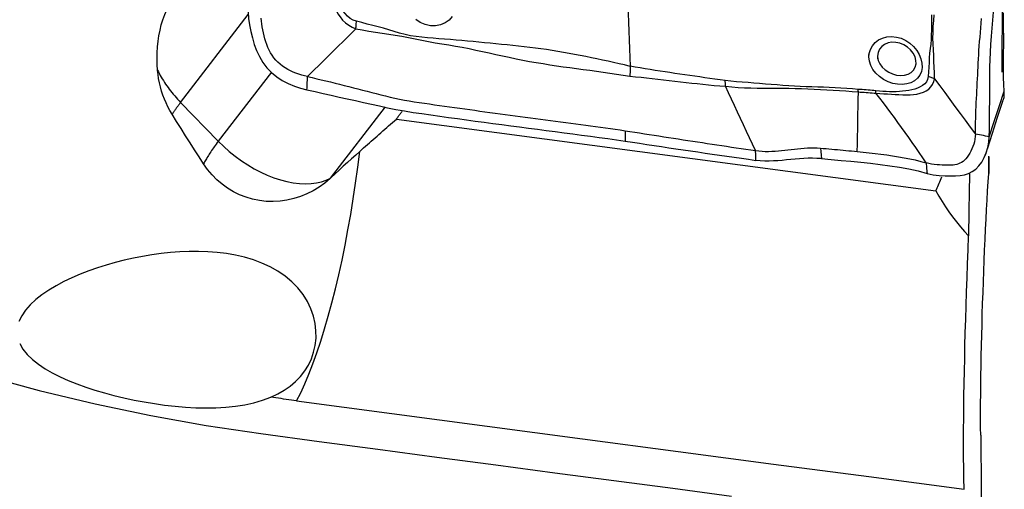
# Model space of a CAD drawing. Extents: x -29 to 66, y -51 to 61.
# Drawn here: x 39 to 50, y 21 to 26 of the extents above; entities that cross this region are included whole.
import ezdxf

# ---------------------------------------------------------------- set-up
doc = ezdxf.new("R2010")
doc.units = 0
doc.header["$MEASUREMENT"] = 0
doc.layers.add('1', color=4, linetype='CONTINUOUS')

msp = doc.modelspace()

# ---------------------------------------------------------------- linework, layer by layer
at = {"layer": '1'}
for p, q in [((49.920499, 25.576646), (49.923643, 26.461591)), ((40.979261, 25.246098), (41.715628, 26.201939)), ((41.968746, 25.575288), (41.389748, 24.823334)), ((41.389748, 24.823334), (40.979261, 25.246098)), ((42.610341, 24.423955), (43.207751, 25.199819)), ((43.327615, 25.063162), (49.198627, 24.285081)), ((49.774617, 24.473542), (49.774617, 24.662039)), ((49.775916, 24.65581), (49.775916, 24.512314)), ((42.615125, 24.426665), (42.610341, 24.423955))]:
    msp.add_line(p, q, dxfattribs=at)
for points in [[(42.588339, 26.7194, 0), (42.591262, 26.681718, 0), (42.595003, 26.643641, 0), (42.598821, 26.60521, 0), (42.602769, 26.566435, 0), (42.606963, 26.527336, 0), (42.61157, 26.487847, 0), (42.616959, 26.448049, 0), (42.623533, 26.408086, 0), (42.631695, 26.368101, 0), (42.641862, 26.32824, 0), (42.654614, 26.288671, 0), (42.670631, 26.249544, 0), (42.69047, 26.211417, 0), (42.714308, 26.17525, 0), (42.742309, 26.141842, 0), (42.774254, 26.111759, 0), (42.809389, 26.085708, 0), (42.84692, 26.063945, 0), (42.885332, 26.045496, 0)], [(42.892605, 26.129047, 0), (42.856994, 26.140872, 0), (42.823979, 26.159639, 0), (42.794445, 26.183935, 0), (42.768624, 26.212227, 0), (42.746267, 26.242983, 0), (42.726735, 26.275259, 0), (42.709563, 26.308431, 0), (42.694387, 26.341982, 0), (42.680875, 26.375884, 0), (42.668833, 26.410074, 0), (42.658168, 26.444425, 0), (42.648881, 26.478838, 0), (42.640977, 26.51322, 0), (42.634459, 26.54748, 0), (42.629353, 26.581571, 0), (42.625569, 26.61551, 0), (42.622802, 26.649198, 0), (42.620589, 26.682601, 0), (42.618991, 26.715704, 0)], [(40.728902, 25.59611, 0), (40.724772, 25.66007, 0), (40.723283, 25.723874, 0), (40.724416, 25.787124, 0), (40.728151, 25.849437, 0), (40.734462, 25.910788, 0), (40.743388, 25.971238, 0), (40.754986, 26.030771, 0), (40.769299, 26.089282, 0), (40.786256, 26.146171, 0), (40.805826, 26.2012, 0), (40.827991, 26.254215, 0), (40.852761, 26.305121, 0), (40.880248, 26.353985, 0), (40.910601, 26.400832, 0), (40.943758, 26.445363, 0)], [(41.716253, 26.296804, 0), (41.713429, 26.227448, 0), (41.718499, 26.158372, 0), (41.728696, 26.088483, 0), (41.74284, 26.017849, 0), (41.760261, 25.947126, 0), (41.781257, 25.877342, 0), (41.806764, 25.809311, 0), (41.837725, 25.743833, 0), (41.875077, 25.681724, 0), (41.919171, 25.623995, 0), (41.969536, 25.571739, 0), (42.025562, 25.525494, 0), (42.086282, 25.485447, 0), (42.150602, 25.451618, 0), (42.217432, 25.423609, 0), (42.285697, 25.40097, 0), (42.354323, 25.383251, 0)], [(45.848178, 26.308837, 0), (45.851543, 26.213103, 0), (45.854908, 26.117369, 0), (45.858273, 26.021634, 0), (45.861638, 25.925898, 0), (45.865002, 25.830161, 0), (45.868367, 25.734424, 0), (45.871731, 25.638687, 0)], [(42.360469, 25.526926, 0), (42.3292, 25.534299, 0), (42.297629, 25.542592, 0), (42.266093, 25.552027, 0), (42.234842, 25.562788, 0), (42.204072, 25.575015, 0), (42.173951, 25.588821, 0), (42.144647, 25.604279, 0), (42.116325, 25.621437, 0), (42.089158, 25.640309, 0), (42.06332, 25.660879, 0), (42.038974, 25.683092, 0), (42.016271, 25.706868, 0), (41.995322, 25.732096, 0), (41.976207, 25.758648, 0), (41.958937, 25.786384, 0), (41.943483, 25.815162, 0), (41.929741, 25.844845, 0), (41.917572, 25.875304, 0), (41.906804, 25.906419, 0), (41.89726, 25.938071, 0), (41.888773, 25.970128, 0), (41.881192, 26.002449, 0), (41.874414, 26.034872, 0), (41.868384, 26.067238, 0), (41.863114, 26.099408, 0), (41.858695, 26.131301, 0), (41.85531, 26.16291, 0)], [(43.936406, 26.180325, 0), (43.902114, 26.141456, 0), (43.859006, 26.110377, 0), (43.809084, 26.088925, 0), (43.754133, 26.07829, 0), (43.697272, 26.079372, 0), (43.641255, 26.092274, 0), (43.588352, 26.116152, 0), (43.540265, 26.149574, 0)], [(49.151581, 26.199496, 0), (49.151408, 26.143364, 0), (49.151543, 26.087972, 0), (49.151401, 26.033826, 0), (49.148564, 25.982083, 0), (49.146728, 25.930748, 0), (49.143062, 25.880725, 0), (49.135819, 25.832154, 0), (49.131148, 25.782045, 0), (49.127995, 25.731118, 0), (49.12504, 25.680083, 0), (49.121559, 25.629288, 0), (49.11777, 25.578537, 0), (49.114736, 25.52732, 0)], [(49.185303, 25.503367, 0), (49.182774, 25.566528, 0), (49.180911, 25.629397, 0), (49.178733, 25.692431, 0), (49.175845, 25.755811, 0), (49.173127, 25.819119, 0), (49.171203, 25.881939, 0), (49.167527, 25.945536, 0), (49.168483, 26.008017, 0), (49.171538, 26.071179, 0), (49.175726, 26.135568, 0), (49.182145, 26.200453, 0)], [(49.630112, 24.901351, 0), (49.630587, 24.944501, 0), (49.631203, 24.987622, 0), (49.632085, 25.030693, 0), (49.633232, 25.073713, 0), (49.63461, 25.116688, 0), (49.636187, 25.159626, 0), (49.637932, 25.202532, 0), (49.639815, 25.245412, 0), (49.641807, 25.288271, 0), (49.64388, 25.331116, 0), (49.646004, 25.373951, 0), (49.648151, 25.416782, 0), (49.650293, 25.459617, 0), (49.652406, 25.502468, 0), (49.654461, 25.545341, 0), (49.656403, 25.5882, 0), (49.658225, 25.631086, 0), (49.660241, 25.674578, 0), (49.662645, 25.719058, 0), (49.665439, 25.764587, 0), (49.668602, 25.81119, 0), (49.67211, 25.858889, 0), (49.675919, 25.907677, 0), (49.67994, 25.957429, 0), (49.683957, 26.007402, 0), (49.687924, 26.057348, 0), (49.691856, 26.107292, 0), (49.695752, 26.157237, 0)], [(49.781197, 24.872415, 0), (49.782062, 24.948326, 0), (49.782875, 25.024244, 0), (49.783633, 25.100167, 0), (49.784336, 25.176096, 0), (49.784985, 25.252031, 0), (49.785582, 25.327974, 0), (49.786129, 25.40393, 0), (49.786629, 25.479903, 0), (49.787073, 25.555878, 0), (49.78759, 25.632071, 0), (49.789478, 25.710661, 0), (49.793185, 25.792423, 0), (49.79873, 25.877426, 0), (49.805748, 25.965098, 0), (49.812789, 26.053001, 0), (49.81974, 26.140944, 0), (49.826587, 26.228903, 0)], [(49.942951, 25.368539, 0), (49.937927, 25.439366, 0), (49.935615, 25.518748, 0), (49.935532, 25.604424, 0), (49.936459, 25.692833, 0), (49.937324, 25.781245, 0), (49.937944, 25.869345, 0), (49.938071, 25.957194, 0), (49.937237, 26.044849, 0), (49.935954, 26.13223, 0), (49.935157, 26.219201, 0)], [(42.885333, 26.045496, 0), (42.81968, 25.980714, 0), (42.754033, 25.915927, 0), (42.688398, 25.85113, 0), (42.62278, 25.786317, 0), (42.557183, 25.721487, 0), (42.491602, 25.656641, 0), (42.426033, 25.591786, 0), (42.360469, 25.526926, 0)], [(42.885332, 26.045496, 0), (42.886901, 26.057636, 0), (42.888296, 26.069752, 0), (42.889517, 26.081817, 0), (42.890561, 26.093806, 0), (42.891425, 26.105692, 0), (42.892107, 26.117448, 0), (42.892605, 26.129047, 0)], [(42.885333, 26.045506, 0), (42.95702, 26.034329, 0), (43.028598, 26.022293, 0), (43.100243, 26.010695, 0), (43.172024, 26.000057, 0), (43.243778, 25.989203, 0), (43.315323, 25.977151, 0), (43.387152, 25.967397, 0), (43.458608, 25.953092, 0), (43.53056, 25.938189, 0), (43.60325, 25.924046, 0), (43.67626, 25.909185, 0), (43.749672, 25.895015, 0), (43.823491, 25.882625, 0), (43.897532, 25.871668, 0), (43.971348, 25.859625, 0), (44.044872, 25.84602, 0), (44.118213, 25.831387, 0), (44.191424, 25.81603, 0), (44.264553, 25.800223, 0), (44.337648, 25.784239, 0), (44.410754, 25.768328, 0), (44.483884, 25.752554, 0), (44.557052, 25.737002, 0), (44.630274, 25.721771, 0), (44.703566, 25.706962, 0), (44.776945, 25.692735, 0), (44.85041, 25.679688, 0), (44.923896, 25.667692, 0), (44.997328, 25.656421, 0), (45.070631, 25.645551, 0), (45.143731, 25.634809, 0), (45.21664, 25.62489, 0), (45.289413, 25.615341, 0), (45.362091, 25.605368, 0), (45.434691, 25.595156, 0), (45.507236, 25.584876, 0), (45.579743, 25.574674, 0), (45.652198, 25.56404, 0), (45.724539, 25.552688, 0), (45.796503, 25.542308, 0), (45.868127, 25.531284, 0)], [(45.871735, 25.638588, 0), (45.812087, 25.653615, 0), (45.752108, 25.667351, 0), (45.691792, 25.680474, 0), (45.631355, 25.693566, 0), (45.570868, 25.706212, 0), (45.51035, 25.71872, 0), (45.449815, 25.731311, 0), (45.389253, 25.743873, 0), (45.328645, 25.75624, 0), (45.267975, 25.768192, 0), (45.207222, 25.779652, 0), (45.146357, 25.790801, 0), (45.085359, 25.801574, 0), (45.024236, 25.811473, 0), (44.963, 25.820531, 0), (44.901663, 25.828785, 0), (44.840253, 25.836349, 0), (44.778811, 25.843527, 0), (44.717372, 25.850586, 0), (44.655943, 25.857512, 0), (44.594507, 25.864287, 0), (44.533052, 25.870901, 0), (44.471562, 25.877343, 0), (44.410022, 25.883605, 0), (44.348419, 25.889681, 0), (44.286745, 25.895615, 0), (44.225, 25.90145, 0), (44.163181, 25.907232, 0), (44.101288, 25.913004, 0), (44.03932, 25.918807, 0), (43.977274, 25.924674, 0), (43.915129, 25.930232, 0), (43.852844, 25.934516, 0), (43.790502, 25.938582, 0), (43.728228, 25.943505, 0), (43.666109, 25.948713, 0), (43.604287, 25.955285, 0), (43.542829, 25.962724, 0), (43.482043, 25.971911, 0), (43.42244, 25.985944, 0), (43.363116, 25.999799, 0), (43.304563, 26.016188, 0), (43.246755, 26.036497, 0), (43.18811, 26.053442, 0), (43.129025, 26.068499, 0), (43.069881, 26.083308, 0), (43.010864, 26.098723, 0), (42.951862, 26.114387, 0), (42.892605, 26.129044, 0)], [(48.471261, 25.733614, 0), (48.474244, 25.779724, 0), (48.486872, 25.823264, 0), (48.508723, 25.863015, 0), (48.538851, 25.897432, 0), (48.576206, 25.925303, 0), (48.619626, 25.945776, 0), (48.667516, 25.958316, 0), (48.718254, 25.962399, 0), (48.770271, 25.957497, 0), (48.821983, 25.943474, 0), (48.871172, 25.921049, 0), (48.916625, 25.890979, 0), (48.956984, 25.854342, 0), (48.99102, 25.812613, 0), (49.017818, 25.767401, 0), (49.036893, 25.720125, 0), (49.047512, 25.672837, 0), (49.049432, 25.626603, 0), (49.042122, 25.583223, 0), (49.025513, 25.543794, 0), (49.000249, 25.509682, 0), (48.967122, 25.481699, 0), (48.927381, 25.460711, 0), (48.882388, 25.447209, 0), (48.83336, 25.441497, 0), (48.781998, 25.443647, 0), (48.72987, 25.453664, 0), (48.678539, 25.471197, 0), (48.629932, 25.495754, 0), (48.585317, 25.526768, 0), (48.546529, 25.563199, 0), (48.514638, 25.604257, 0), (48.490914, 25.648555, 0), (48.476212, 25.694862, 0), (48.470966, 25.740761, 0), (48.470161, 25.760221, 0), (48.46985, 25.767759, 0)], [(48.564909, 25.743504, 0), (48.571833, 25.703747, 0), (48.588652, 25.665415, 0), (48.614414, 25.630076, 0), (48.64741, 25.599373, 0), (48.686076, 25.574291, 0), (48.728254, 25.555761, 0), (48.772306, 25.544206, 0), (48.816079, 25.540097, 0), (48.858016, 25.543565, 0), (48.896455, 25.554487, 0), (48.92971, 25.572737, 0), (48.956036, 25.597859, 0), (48.974269, 25.628741, 0), (48.983539, 25.664233, 0), (48.983009, 25.703075, 0), (48.972499, 25.743085, 0), (48.952554, 25.782305, 0), (48.924715, 25.818016, 0), (48.890308, 25.848776, 0), (48.851144, 25.873107, 0), (48.808827, 25.890263, 0), (48.764951, 25.899526, 0), (48.721142, 25.900396, 0), (48.6795, 25.892836, 0), (48.641752, 25.877013, 0), (48.609892, 25.853676, 0), (48.585503, 25.823744, 0), (48.570128, 25.788756, 0), (48.564775, 25.75051, 0), (48.56564, 25.726246, 0), (48.565936, 25.719261, 0)], [(45.871731, 25.638687, 0), (45.87194, 25.631656, 0), (45.872075, 25.624491, 0), (45.872138, 25.617191, 0), (45.872128, 25.609755, 0), (45.872045, 25.602184, 0), (45.871889, 25.594478, 0), (45.87166, 25.586637, 0)], [(46.905148, 25.484317, 0), (46.850206, 25.491363, 0), (46.795465, 25.49915, 0), (46.740823, 25.507087, 0), (46.686264, 25.514982, 0), (46.631766, 25.522849, 0), (46.577315, 25.530705, 0), (46.522904, 25.538557, 0), (46.468532, 25.54642, 0), (46.414195, 25.554309, 0), (46.359889, 25.562251, 0), (46.30561, 25.570254, 0), (46.251363, 25.578143, 0), (46.197145, 25.58592, 0), (46.142932, 25.594095, 0), (46.088714, 25.602901, 0), (46.034509, 25.611769, 0), (45.980293, 25.620679, 0), (45.926042, 25.629646, 0), (45.871731, 25.638687, 0)], [(40.886752, 25.117071, 0), (40.862844, 25.15718, 0), (40.840909, 25.198141, 0), (40.82091, 25.239938, 0), (40.80281, 25.282552, 0), (40.786572, 25.325966, 0), (40.772164, 25.370169, 0), (40.75963, 25.415045, 0), (40.749036, 25.46024, 0), (40.740415, 25.505469, 0), (40.733713, 25.550759, 0), (40.728902, 25.59611, 0)], [(40.728902, 25.59611, 0), (40.738191, 25.577255, 0), (40.747951, 25.558384, 0), (40.758177, 25.539508, 0), (40.768863, 25.520639, 0), (40.780002, 25.501788, 0), (40.791587, 25.482966, 0), (40.803611, 25.464185, 0), (40.816067, 25.445456, 0), (40.828948, 25.426791, 0), (40.842245, 25.408201, 0), (40.855951, 25.389697, 0), (40.870057, 25.37129, 0), (40.884555, 25.352992, 0), (40.899436, 25.334813, 0), (40.914691, 25.316766, 0), (40.93031, 25.298859, 0), (40.946285, 25.281106, 0), (40.962605, 25.263515, 0), (40.979261, 25.246098, 0)], [(42.354323, 25.383251, 0), (42.355201, 25.403776, 0), (42.356079, 25.424301, 0), (42.356957, 25.444826, 0), (42.357835, 25.465351, 0), (42.358713, 25.485876, 0), (42.359591, 25.506401, 0), (42.360469, 25.526926, 0)], [(42.360469, 25.526926, 0), (42.410423, 25.515644, 0), (42.460371, 25.504227, 0), (42.510308, 25.492557, 0), (42.560233, 25.480635, 0), (42.61015, 25.468492, 0), (42.660059, 25.456161, 0), (42.709961, 25.443672, 0), (42.759857, 25.431051, 0), (42.80975, 25.418326, 0), (42.85964, 25.405525, 0), (42.909528, 25.392676, 0), (42.959415, 25.379806, 0), (43.009305, 25.366943, 0), (43.059202, 25.354117, 0), (43.10911, 25.341356, 0), (43.158998, 25.328669, 0), (43.208893, 25.316101, 0), (43.259224, 25.303933, 0), (43.310272, 25.29236, 0), (43.362079, 25.281437, 0), (43.41466, 25.271203, 0), (43.468028, 25.261696, 0), (43.522175, 25.252944, 0), (43.577006, 25.244904, 0), (43.631989, 25.237067, 0), (43.686948, 25.229244, 0), (43.741904, 25.221447, 0), (43.796857, 25.213678, 0), (43.85181, 25.20594, 0), (43.906765, 25.198235, 0), (43.961722, 25.19056, 0), (44.01668, 25.182918, 0), (44.071638, 25.175306, 0), (44.126597, 25.167724, 0), (44.181555, 25.160173, 0), (44.236512, 25.152652, 0), (44.29147, 25.14516, 0), (44.346427, 25.137699, 0), (44.401383, 25.130268, 0), (44.45634, 25.122867, 0), (44.511297, 25.115496, 0), (44.566253, 25.108155, 0), (44.62121, 25.100845, 0), (44.676168, 25.093565, 0), (44.731125, 25.086315, 0), (44.786083, 25.079096, 0), (44.841042, 25.071908, 0), (44.896001, 25.06475, 0), (44.950964, 25.057624, 0), (45.005921, 25.050526, 0), (45.06083, 25.043425, 0), (45.115646, 25.036293, 0), (45.170348, 25.029114, 0), (45.22493, 25.021884, 0), (45.279387, 25.0146, 0), (45.333719, 25.00726, 0), (45.387928, 24.999864, 0), (45.442014, 24.992413, 0), (45.495982, 24.984907, 0), (45.549838, 24.977353, 0), (45.603581, 24.969748, 0), (45.657108, 24.962007, 0), (45.71043, 24.954135, 0), (45.763613, 24.946188, 0), (45.816671, 24.938177, 0)], [(45.868126, 25.531267, 0), (45.929356, 25.525467, 0), (45.990539, 25.519344, 0), (46.051706, 25.512809, 0), (46.112889, 25.505771, 0), (46.174086, 25.498598, 0), (46.235262, 25.492005, 0), (46.296477, 25.485334, 0), (46.357739, 25.478295, 0), (46.419031, 25.471247, 0), (46.480352, 25.464255, 0), (46.541706, 25.457343, 0), (46.603093, 25.450554, 0), (46.664516, 25.443938, 0), (46.725981, 25.437623, 0), (46.787524, 25.431517, 0), (46.849162, 25.425584, 0), (46.910886, 25.422314, 0)], [(45.87166, 25.586637, 0), (45.87137, 25.578939, 0), (45.871013, 25.57117, 0), (45.870589, 25.56333, 0), (45.870099, 25.555418, 0), (45.869542, 25.547434, 0), (45.868918, 25.539379, 0), (45.868228, 25.531252, 0)], [(49.114733, 25.527321, 0), (49.109835, 25.497046, 0), (49.097581, 25.470338, 0), (49.079054, 25.447723, 0), (49.055646, 25.429128, 0), (49.028882, 25.414052, 0), (48.999789, 25.401745, 0), (48.969084, 25.391679, 0), (48.937356, 25.383435, 0), (48.904694, 25.376706, 0), (48.871195, 25.371305, 0), (48.837001, 25.367125, 0), (48.802204, 25.36415, 0), (48.766892, 25.362364, 0), (48.731148, 25.361756, 0), (48.695005, 25.362337, 0), (48.658447, 25.364027, 0), (48.621619, 25.366529, 0), (48.584621, 25.369412, 0), (48.547452, 25.372727, 0)], [(49.18531, 25.503364, 0), (49.176254, 25.507581, 0), (49.166819, 25.511546, 0), (49.157027, 25.515251, 0), (49.1469, 25.518689, 0), (49.13646, 25.521851, 0), (49.12573, 25.524731, 0), (49.114733, 25.527321, 0)], [(48.354209, 25.388459, 0), (48.291553, 25.392708, 0), (48.22875, 25.397233, 0), (48.165842, 25.401379, 0), (48.102859, 25.404874, 0), (48.039811, 25.407839, 0), (47.976713, 25.410343, 0), (47.913576, 25.412519, 0), (47.850405, 25.414651, 0), (47.787202, 25.41706, 0), (47.723964, 25.420117, 0), (47.660701, 25.423744, 0), (47.597425, 25.42775, 0), (47.534143, 25.431888, 0), (47.470872, 25.436179, 0), (47.407625, 25.440677, 0), (47.344418, 25.445438, 0), (47.281267, 25.450516, 0), (47.218192, 25.455961, 0), (47.155223, 25.461585, 0), (47.092384, 25.467, 0), (47.029695, 25.471571, 0), (46.967223, 25.476858, 0), (46.905148, 25.484322, 0)], [(46.91089, 25.422314, 0), (46.910366, 25.431542, 0), (46.909741, 25.440667, 0), (46.909017, 25.449677, 0), (46.908194, 25.458559, 0), (46.907274, 25.467301, 0), (46.906259, 25.475891, 0), (46.905148, 25.484317, 0)], [(47.237586, 24.722191, 0), (47.20459, 24.791919, 0), (47.171633, 24.861681, 0), (47.138752, 24.931511, 0), (47.105962, 25.00142, 0), (47.073245, 25.071395, 0), (47.040588, 25.141423, 0), (47.008012, 25.211519, 0), (46.975548, 25.281709, 0), (46.94319, 25.351986, 0), (46.910889, 25.422308, 0)], [(46.91089, 25.422303, 0), (46.978486, 25.414694, 0), (47.046695, 25.410144, 0), (47.115223, 25.406542, 0), (47.183972, 25.403795, 0), (47.252869, 25.402013, 0), (47.321843, 25.401154, 0), (47.390849, 25.400846, 0), (47.459879, 25.400763, 0), (47.528925, 25.40059, 0), (47.597982, 25.400009, 0), (47.667044, 25.39873, 0), (47.736122, 25.396703, 0), (47.805208, 25.393885, 0), (47.874281, 25.390582, 0), (47.943314, 25.387274, 0), (48.012299, 25.383829, 0), (48.081224, 25.379992, 0), (48.150073, 25.375619, 0), (48.218844, 25.370572, 0), (48.287515, 25.365094, 0), (48.355909, 25.360245, 0)], [(48.547748, 25.345143, 0), (48.590003, 25.342404, 0), (48.632035, 25.340243, 0), (48.673851, 25.337975, 0), (48.715433, 25.335649, 0), (48.75674, 25.333377, 0), (48.797795, 25.331292, 0), (48.83847, 25.329753, 0), (48.878581, 25.329156, 0), (48.917946, 25.329899, 0), (48.956381, 25.332394, 0), (48.993708, 25.337219, 0), (49.029734, 25.345036, 0), (49.063867, 25.356459, 0), (49.095124, 25.371817, 0), (49.122652, 25.391392, 0), (49.145825, 25.41506, 0), (49.163965, 25.442235, 0), (49.176846, 25.472213, 0), (49.18531, 25.503364, 0)], [(49.185307, 25.503361, 0), (49.240859, 25.428069, 0), (49.296417, 25.352782, 0), (49.351988, 25.277506, 0), (49.407577, 25.202245, 0), (49.463189, 25.127003, 0), (49.51882, 25.051777, 0), (49.574463, 24.976561, 0), (49.630112, 24.901351, 0)], [(42.354323, 25.383251, 0), (42.442159, 25.3635, 0), (42.529995, 25.343797, 0), (42.61783, 25.324141, 0), (42.705663, 25.304532, 0), (42.793496, 25.284971, 0), (42.881329, 25.265458, 0), (42.969167, 25.245995, 0), (43.057012, 25.226585, 0), (43.144854, 25.20722, 0), (43.232853, 25.187997, 0), (43.322629, 25.169884, 0), (43.41476, 25.153239, 0), (43.509293, 25.138111, 0), (43.605801, 25.124262, 0), (43.702471, 25.110604, 0), (43.79916, 25.097053, 0), (43.89585, 25.083596, 0), (43.992536, 25.070232, 0), (44.089219, 25.05696, 0), (44.185901, 25.043781, 0), (44.282582, 25.030696, 0), (44.379265, 25.017706, 0), (44.475948, 25.00481, 0), (44.572632, 24.992008, 0), (44.669315, 24.979299, 0), (44.766001, 24.966686, 0), (44.862691, 24.954169, 0), (44.959374, 24.941741, 0), (45.056018, 24.929381, 0), (45.152386, 24.91693, 0), (45.248364, 24.904309, 0), (45.343973, 24.891529, 0), (45.439212, 24.878584, 0), (45.534082, 24.865472, 0), (45.628585, 24.852191, 0), (45.722723, 24.838739, 0), (45.816496, 24.825112, 0)], [(48.343977, 24.711942, 0), (48.345471, 24.792985, 0), (48.346964, 24.874026, 0), (48.348457, 24.955065, 0), (48.349949, 25.036104, 0), (48.35144, 25.117141, 0), (48.352931, 25.198177, 0), (48.35442, 25.279212, 0), (48.355909, 25.360245, 0)], [(48.547451, 25.372734, 0), (48.526049, 25.374691, 0), (48.504627, 25.376524, 0), (48.483185, 25.3783, 0), (48.461723, 25.380087, 0), (48.440244, 25.38193, 0), (48.418751, 25.383732, 0), (48.397247, 25.385444, 0), (48.375733, 25.387031, 0), (48.354209, 25.38846, 0)], [(48.355909, 25.360245, 0), (48.355717, 25.364392, 0), (48.355508, 25.368502, 0), (48.355282, 25.372575, 0), (48.355039, 25.376608, 0), (48.354779, 25.380601, 0), (48.354502, 25.384551, 0), (48.354209, 25.388459, 0)], [(48.35591, 25.360245, 0), (48.377275, 25.358901, 0), (48.39863, 25.357429, 0), (48.419974, 25.355862, 0), (48.441305, 25.354231, 0), (48.462622, 25.352578, 0), (48.483923, 25.350945, 0), (48.50521, 25.349236, 0), (48.526484, 25.347339, 0), (48.547749, 25.345141, 0)], [(48.547761, 25.345139, 0), (48.54777, 25.349192, 0), (48.547761, 25.35321, 0), (48.547733, 25.357192, 0), (48.547687, 25.361137, 0), (48.547622, 25.365043, 0), (48.547539, 25.36891, 0), (48.547437, 25.372735, 0)], [(49.09293, 24.588104, 0), (49.056276, 24.644695, 0), (49.018993, 24.700714, 0), (48.981185, 24.756213, 0), (48.942967, 24.81127, 0), (48.904401, 24.865928, 0), (48.865538, 24.920226, 0), (48.826427, 24.974205, 0), (48.78711, 25.027908, 0), (48.747602, 25.081346, 0), (48.707909, 25.134518, 0), (48.668037, 25.187426, 0), (48.628022, 25.240118, 0), (48.587909, 25.292665, 0), (48.547749, 25.345141, 0)], [(49.781197, 24.872415, 0), (49.835115, 25.03779, 0), (49.889033, 25.203165, 0), (49.942951, 25.368539, 0)], [(49.926051, 25.254457, 0), (49.929969, 25.262768, 0), (49.933433, 25.271494, 0), (49.936432, 25.280636, 0), (49.938956, 25.290196, 0), (49.940997, 25.300172, 0), (49.942558, 25.310558, 0), (49.943643, 25.321348, 0), (49.944251, 25.332537, 0), (49.94433, 25.34415, 0), (49.943822, 25.356209, 0), (49.942951, 25.368539, 0)], [(40.979261, 25.246098, 0), (40.973743, 25.238909, 0), (40.968293, 25.231759, 0), (40.962913, 25.224649, 0), (40.957602, 25.21758, 0), (40.952362, 25.210554, 0), (40.947193, 25.20357, 0), (40.942096, 25.19663, 0), (40.937071, 25.189734, 0), (40.932119, 25.182884, 0), (40.927241, 25.17608, 0), (40.922437, 25.169324, 0), (40.917708, 25.162615, 0), (40.913055, 25.155956, 0), (40.908478, 25.149346, 0), (40.903977, 25.142786, 0), (40.899554, 25.136278, 0), (40.895208, 25.129823, 0), (40.890941, 25.12342, 0), (40.886752, 25.117071, 0)], [(49.760693, 24.740575, 0), (49.81628, 24.913048, 0), (49.871868, 25.085521, 0), (49.927456, 25.257994, 0)], [(41.2294, 24.576978, 0), (41.179859, 24.653018, 0), (41.130683, 24.72954, 0), (41.081771, 24.806479, 0), (41.033023, 24.883768, 0), (40.984337, 24.96134, 0), (40.935614, 25.03913, 0), (40.886752, 25.117071, 0)], [(43.327615, 25.063162, 0), (43.330525, 25.067444, 0), (43.333475, 25.071753, 0), (43.336464, 25.076091, 0), (43.339491, 25.080456, 0), (43.342557, 25.084849, 0), (43.345662, 25.089269, 0), (43.348806, 25.093716, 0), (43.351988, 25.098191, 0), (43.355208, 25.102693, 0), (43.358466, 25.107221, 0), (43.361763, 25.111776, 0), (43.365098, 25.116358, 0), (43.36847, 25.120966, 0), (43.371881, 25.125601, 0), (43.375329, 25.130261, 0), (43.378814, 25.134947, 0), (43.382337, 25.139659, 0), (43.385897, 25.144397, 0), (43.389495, 25.14916, 0)], [(42.929521, 24.713849, 0), (42.950256, 24.732417, 0), (42.971021, 24.75097, 0), (42.991815, 24.769507, 0), (43.012637, 24.788027, 0), (43.033486, 24.806529, 0), (43.054361, 24.825012, 0), (43.075261, 24.843476, 0), (43.096184, 24.861918, 0), (43.117131, 24.88034, 0), (43.138099, 24.898738, 0), (43.159087, 24.917113, 0), (43.180096, 24.935464, 0), (43.201122, 24.95379, 0), (43.222167, 24.972089, 0), (43.243228, 24.990362, 0), (43.264304, 25.008606, 0), (43.285395, 25.026821, 0), (43.306499, 25.045007, 0), (43.327615, 25.063162, 0)], [(45.816671, 24.938178, 0), (45.816654, 24.926871, 0), (45.816636, 24.915564, 0), (45.816619, 24.904258, 0), (45.816601, 24.892951, 0), (45.816584, 24.881645, 0), (45.816566, 24.870338, 0), (45.816549, 24.859031, 0), (45.816531, 24.847725, 0), (45.816514, 24.836418, 0), (45.816496, 24.825112, 0)], [(45.816671, 24.938177, 0), (45.869593, 24.930112, 0), (45.92241, 24.921997, 0), (45.975135, 24.91384, 0), (46.027785, 24.905652, 0), (46.080389, 24.897452, 0), (46.132975, 24.889261, 0), (46.185566, 24.881093, 0), (46.238165, 24.872951, 0), (46.290766, 24.864832, 0), (46.343367, 24.856732, 0), (46.395967, 24.848653, 0), (46.448566, 24.840593, 0), (46.501164, 24.832553, 0), (46.553763, 24.824534, 0), (46.606361, 24.816535, 0), (46.65896, 24.808557, 0), (46.711559, 24.8006, 0), (46.764159, 24.792664, 0), (46.81676, 24.78475, 0), (46.869363, 24.776857, 0), (46.921967, 24.768987, 0), (46.974572, 24.761139, 0), (47.027179, 24.753313, 0), (47.079785, 24.745507, 0), (47.132389, 24.737718, 0), (47.18499, 24.729947, 0), (47.237586, 24.722191, 0)], [(49.630112, 24.901351, 0), (49.628596, 24.874204, 0), (49.624799, 24.846644, 0), (49.618984, 24.819129, 0), (49.611418, 24.792023, 0), (49.602341, 24.765615, 0), (49.591962, 24.740151, 0), (49.580458, 24.715856, 0), (49.56798, 24.692936, 0), (49.55466, 24.671587, 0), (49.540606, 24.651992, 0), (49.52591, 24.634304, 0), (49.51064, 24.618649, 0), (49.49484, 24.605098, 0), (49.478525, 24.593682, 0), (49.461671, 24.584355, 0), (49.444221, 24.577022, 0), (49.426072, 24.571508, 0), (49.407092, 24.567609, 0), (49.387125, 24.565081, 0), (49.366019, 24.563678, 0), (49.343641, 24.563165, 0), (49.319892, 24.563325, 0), (49.294747, 24.563993, 0), (49.268259, 24.565065, 0), (49.240558, 24.566529, 0), (49.211845, 24.568481, 0), (49.182375, 24.571147, 0), (49.15245, 24.574904, 0), (49.122452, 24.580305, 0), (49.09293, 24.588104, 0)], [(49.103528, 24.473859, 0), (49.169093, 24.458482, 0), (49.235183, 24.450804, 0), (49.29907, 24.447214, 0), (49.359333, 24.446322, 0), (49.414835, 24.447503, 0), (49.465504, 24.451419, 0), (49.512039, 24.459412, 0), (49.555155, 24.472831, 0), (49.595533, 24.49302, 0), (49.633238, 24.520709, 0), (49.667786, 24.555767, 0), (49.698791, 24.597741, 0), (49.725806, 24.645691, 0), (49.74832, 24.698482, 0), (49.765589, 24.754771, 0), (49.776814, 24.813201, 0), (49.781197, 24.872415, 0)], [(49.781197, 24.872415, 0), (49.759613, 24.876548, 0), (49.73803, 24.880682, 0), (49.716446, 24.884816, 0), (49.694862, 24.88895, 0), (49.673279, 24.893083, 0), (49.651695, 24.897217, 0), (49.630112, 24.901351, 0)], [(41.389748, 24.823334, 0), (41.378336, 24.808409, 0), (41.367223, 24.793659, 0), (41.356417, 24.779091, 0), (41.345923, 24.764714, 0), (41.335746, 24.750535, 0), (41.325892, 24.736562, 0), (41.316367, 24.722803, 0), (41.307175, 24.709265, 0), (41.298323, 24.695956, 0), (41.289814, 24.682883, 0), (41.281653, 24.670053, 0), (41.273845, 24.657474, 0), (41.266394, 24.645151, 0), (41.259305, 24.633092, 0), (41.25258, 24.621303, 0), (41.246223, 24.609791, 0), (41.240239, 24.598562, 0), (41.234631, 24.587623, 0), (41.2294, 24.576978, 0)], [(41.389748, 24.823334, 0), (41.448015, 24.766263, 0), (41.509554, 24.711661, 0), (41.573945, 24.6599, 0), (41.640747, 24.611335, 0), (41.709504, 24.566296, 0), (41.779747, 24.525092, 0), (41.850995, 24.488004, 0), (41.922762, 24.455285, 0), (41.994558, 24.42716, 0), (42.065893, 24.403819, 0), (42.136278, 24.385423, 0), (42.205233, 24.372097, 0), (42.272288, 24.363932, 0), (42.336984, 24.360984, 0), (42.398879, 24.363273, 0), (42.45755, 24.370784, 0), (42.512597, 24.383464, 0), (42.563644, 24.401229, 0), (42.610341, 24.423955, 0)], [(45.816496, 24.825112, 0), (45.896055, 24.813373, 0), (45.975364, 24.801513, 0), (46.054473, 24.789566, 0), (46.133557, 24.777651, 0), (46.212656, 24.765796, 0), (46.291752, 24.75399, 0), (46.370847, 24.742232, 0), (46.449941, 24.730523, 0), (46.529033, 24.718864, 0), (46.608124, 24.707253, 0), (46.687215, 24.695693, 0), (46.766306, 24.684181, 0), (46.845396, 24.67272, 0), (46.924487, 24.661308, 0), (47.003579, 24.649947, 0), (47.08267, 24.638635, 0), (47.161763, 24.627374, 0), (47.240855, 24.616162, 0)], [(42.241359, 22.00109, 0), (42.286067, 22.089114, 0), (42.330624, 22.185584, 0), (42.374881, 22.290176, 0), (42.418689, 22.402539, 0), (42.461902, 22.522296, 0), (42.504373, 22.649043, 0), (42.545961, 22.782355, 0), (42.586525, 22.921785, 0), (42.625929, 23.066862, 0), (42.664041, 23.2171, 0), (42.700733, 23.371995, 0), (42.735881, 23.531025, 0), (42.769367, 23.693656, 0), (42.801078, 23.859342, 0), (42.830909, 24.027525, 0), (42.858759, 24.197642, 0), (42.884534, 24.369119, 0), (42.908148, 24.541381, 0), (42.929521, 24.713849, 0)], [(42.929521, 24.713849, 0), (42.884701, 24.673562, 0), (42.839813, 24.633002, 0), (42.794879, 24.592184, 0), (42.749921, 24.551124, 0), (42.704961, 24.509841, 0), (42.660022, 24.468349, 0), (42.615125, 24.426665, 0)], [(47.237586, 24.722191, 0), (47.272354, 24.717922, 0), (47.307677, 24.715199, 0), (47.343279, 24.71393, 0), (47.378957, 24.713953, 0), (47.414547, 24.715089, 0), (47.449981, 24.717147, 0), (47.485223, 24.719936, 0), (47.520287, 24.72328, 0), (47.555207, 24.727007, 0), (47.590044, 24.730962, 0), (47.624859, 24.734994, 0), (47.659717, 24.738949, 0), (47.694677, 24.742676, 0), (47.729788, 24.74602, 0), (47.765081, 24.748824, 0), (47.800555, 24.750917, 0), (47.836174, 24.752129, 0), (47.871845, 24.752291, 0), (47.907433, 24.751242, 0), (47.942733, 24.748855, 0)], [(47.240855, 24.616155, 0), (47.24039, 24.631305, 0), (47.239924, 24.646454, 0), (47.239458, 24.661603, 0), (47.238991, 24.676751, 0), (47.238523, 24.691898, 0), (47.238055, 24.707045, 0), (47.237586, 24.722191, 0)], [(47.942733, 24.748855, 0), (47.973667, 24.74613, 0), (48.004595, 24.743405, 0), (48.035515, 24.740676, 0), (48.066427, 24.737937, 0), (48.097329, 24.735183, 0), (48.128219, 24.732407, 0), (48.159096, 24.729605, 0), (48.189957, 24.726772, 0), (48.220802, 24.723901, 0), (48.251628, 24.720988, 0), (48.282433, 24.718028, 0), (48.313217, 24.715014, 0), (48.343977, 24.711942, 0)], [(47.942733, 24.748855, 0), (47.946268, 24.710777, 0), (47.949804, 24.6727, 0), (47.953339, 24.634623, 0)], [(48.343976, 24.71194, 0), (48.408964, 24.705225, 0), (48.473689, 24.698186, 0), (48.538123, 24.690776, 0), (48.602225, 24.68293, 0), (48.665929, 24.674542, 0), (48.729162, 24.665494, 0), (48.791849, 24.655666, 0), (48.853914, 24.644935, 0), (48.915242, 24.633114, 0), (48.975678, 24.619956, 0), (49.035013, 24.605122, 0), (49.09293, 24.588104, 0)], [(49.739742, 24.675571, 0), (49.742585, 24.684393, 0), (49.745428, 24.693214, 0), (49.748271, 24.702035, 0)], [(42.605567, 24.417827, 0), (42.54742, 24.368482, 0), (42.485974, 24.324161, 0), (42.421233, 24.284841, 0), (42.353149, 24.250614, 0), (42.282595, 24.221972, 0), (42.210486, 24.19934, 0), (42.137016, 24.18274, 0), (42.062189, 24.172244, 0), (41.986623, 24.16804, 0), (41.911308, 24.170192, 0), (41.836907, 24.178677, 0), (41.76332, 24.193521, 0), (41.691257, 24.214599, 0), (41.621644, 24.24165, 0), (41.554905, 24.27441, 0), (41.491012, 24.312841, 0), (41.430343, 24.356731, 0), (41.373598, 24.405441, 0), (41.321301, 24.458373, 0), (41.273254, 24.515533, 0), (41.2294, 24.576978, 0)], [(47.953339, 24.634623, 0), (47.905275, 24.637811, 0), (47.85736, 24.639033, 0), (47.809567, 24.638511, 0), (47.761885, 24.636469, 0), (47.714566, 24.633232, 0), (47.667615, 24.629178, 0), (47.620906, 24.624675, 0), (47.574301, 24.620084, 0), (47.527598, 24.615748, 0), (47.480628, 24.612022, 0), (47.433229, 24.609269, 0), (47.385166, 24.607866, 0), (47.336638, 24.608265, 0), (47.28844, 24.610903, 0), (47.240847, 24.616156, 0)], [(47.953339, 24.634623, 0), (48.060496, 24.625171, 0), (48.167538, 24.615568, 0), (48.274392, 24.605591, 0), (48.380984, 24.595013, 0), (48.487241, 24.58361, 0), (48.59306, 24.571156, 0), (48.698108, 24.557295, 0), (48.802087, 24.541478, 0), (48.904744, 24.523191, 0), (49.00553, 24.501291, 0), (49.103528, 24.473859, 0)], [(49.09293, 24.588104, 0), (49.094444, 24.571783, 0), (49.095958, 24.555462, 0), (49.097472, 24.539142, 0), (49.098986, 24.522821, 0), (49.1005, 24.506501, 0), (49.102014, 24.49018, 0), (49.103528, 24.473859, 0)], [(49.198627, 24.285081, 0), (49.205906, 24.300601, 0), (49.213162, 24.316533, 0), (49.220388, 24.332859, 0), (49.227578, 24.349561, 0), (49.234724, 24.36662, 0), (49.241819, 24.384021, 0), (49.248857, 24.401744, 0), (49.255839, 24.419789, 0), (49.262771, 24.438169, 0)], [(49.567157, 24.471526, 0), (49.565279, 24.40187, 0), (49.563551, 24.333322, 0), (49.561975, 24.265909, 0), (49.560558, 24.199915, 0), (49.559308, 24.135631, 0), (49.558229, 24.073349, 0), (49.557327, 24.013239, 0), (49.556596, 23.955242, 0), (49.556039, 23.899365, 0), (49.555657, 23.845616, 0), (49.555449, 23.794005, 0)], [(49.687178, 21.626597, 0), (49.686517, 21.706977, 0), (49.6862, 21.792373, 0), (49.686233, 21.882142, 0), (49.686611, 21.975349, 0), (49.68733, 22.071904, 0), (49.68839, 22.171828, 0), (49.689789, 22.275135, 0), (49.691533, 22.381811, 0), (49.693609, 22.49115, 0), (49.695999, 22.602273, 0), (49.69869, 22.714628, 0), (49.701682, 22.828382, 0), (49.704976, 22.943555, 0), (49.708575, 23.06019, 0), (49.712465, 23.17772, 0), (49.716593, 23.294588, 0), (49.720949, 23.410617, 0), (49.725529, 23.525817, 0), (49.730334, 23.640181, 0), (49.735367, 23.753692, 0), (49.740605, 23.865792, 0), (49.745982, 23.97506, 0), (49.751484, 24.081271, 0), (49.757099, 24.184273, 0), (49.76283, 24.28409, 0), (49.768682, 24.38075, 0), (49.774617, 24.473542, 0)], [(49.775916, 24.512314, 0), (49.77589, 24.506861, 0), (49.77581, 24.50138, 0), (49.775678, 24.49587, 0), (49.775492, 24.490331, 0), (49.775253, 24.484764, 0), (49.774962, 24.479167, 0), (49.774617, 24.473542, 0)], [(42.615125, 24.426665, 0), (42.613763, 24.425398, 0), (42.612401, 24.424133, 0), (42.611036, 24.42287, 0), (42.609671, 24.421607, 0), (42.608304, 24.420346, 0), (42.606936, 24.419086, 0), (42.605567, 24.417827, 0)], [(42.605567, 24.417827, 0), (42.605819, 24.418148, 0), (42.606072, 24.418469, 0), (42.606325, 24.41879, 0), (42.606577, 24.419112, 0), (42.606829, 24.419433, 0), (42.607081, 24.419755, 0), (42.607333, 24.420077, 0), (42.607585, 24.420399, 0), (42.607836, 24.420722, 0), (42.608087, 24.421044, 0), (42.608339, 24.421367, 0), (42.60859, 24.42169, 0), (42.60884, 24.422013, 0), (42.609091, 24.422336, 0), (42.609341, 24.42266, 0), (42.609592, 24.422983, 0), (42.609842, 24.423307, 0), (42.610092, 24.423631, 0), (42.610341, 24.423955, 0)], [(49.198627, 24.285081, 0), (49.232165, 24.226523, 0), (49.26721, 24.168781, 0), (49.303809, 24.111882, 0), (49.34201, 24.055854, 0), (49.381838, 24.00076, 0), (49.423172, 23.946876, 0), (49.46593, 23.894366, 0), (49.510045, 23.843364, 0), (49.555449, 23.794005, 0)], [(49.501241, 21.58107, 0), (49.501686, 21.69261, 0), (49.502544, 21.808952, 0), (49.503817, 21.930148, 0), (49.505509, 22.05625, 0), (49.507624, 22.187195, 0), (49.510144, 22.321791, 0), (49.513048, 22.45903, 0), (49.516332, 22.59899, 0), (49.519992, 22.741669, 0), (49.52403, 22.88709, 0), (49.528452, 23.035432, 0), (49.533247, 23.186236, 0), (49.538366, 23.338016, 0), (49.543776, 23.489904, 0), (49.549472, 23.641901, 0), (49.555449, 23.794005, 0)], [(41.96117, 22.040142, 0), (42.036618, 22.07548, 0), (42.107159, 22.11584, 0), (42.171837, 22.160869, 0), (42.230659, 22.210637, 0), (42.283589, 22.265316, 0), (42.330401, 22.325084, 0), (42.370318, 22.389278, 0), (42.402678, 22.456989, 0), (42.42745, 22.528281, 0), (42.444403, 22.603333, 0), (42.452983, 22.681287, 0), (42.452824, 22.760607, 0), (42.443597, 22.840826, 0), (42.424923, 22.921748, 0), (42.396555, 23.002551, 0), (42.358795, 23.081004, 0), (42.311816, 23.156247, 0), (42.255406, 23.228018, 0), (42.190327, 23.294924, 0), (42.117987, 23.355663, 0), (42.038866, 23.41014, 0), (41.953651, 23.45824, 0), (41.864496, 23.49932, 0), (41.771916, 23.533801, 0), (41.676246, 23.562202, 0), (41.577856, 23.584936, 0), (41.47811, 23.602194, 0), (41.377784, 23.614377, 0), (41.276874, 23.62198, 0), (41.175418, 23.625392, 0), (41.073433, 23.624873, 0), (40.970933, 23.620671, 0), (40.868408, 23.613048, 0), (40.766508, 23.602222, 0), (40.665309, 23.588368, 0), (40.564873, 23.571662, 0), (40.465162, 23.552198, 0), (40.366165, 23.529984, 0), (40.267893, 23.505026, 0), (40.170309, 23.477283, 0), (40.073692, 23.446723, 0), (39.978707, 23.413431, 0), (39.886011, 23.377493, 0), (39.795886, 23.338835, 0), (39.708446, 23.297227, 0), (39.62414, 23.25249, 0), (39.544429, 23.204939, 0), (39.470296, 23.154654, 0), (39.40222, 23.101287, 0), (39.341561, 23.045006, 0), (39.290279, 22.986674, 0), (39.249383, 22.926438, 0), (39.219953, 22.864704, 0)], [(39.227865, 22.623914, 0), (39.262847, 22.562267, 0), (39.309113, 22.504402, 0), (39.365628, 22.449777, 0), (39.431242, 22.397952, 0), (39.503837, 22.349513, 0), (39.582522, 22.304316, 0), (39.666766, 22.261933, 0), (39.756187, 22.221961, 0), (39.850017, 22.184425, 0), (39.946933, 22.149525, 0), (40.046658, 22.117065, 0), (40.149105, 22.086864, 0), (40.254275, 22.058815, 0), (40.36221, 22.032867, 0), (40.472009, 22.009235, 0), (40.582574, 21.988148, 0), (40.693799, 21.9697, 0), (40.805699, 21.953972, 0), (40.918297, 21.941089, 0), (41.031642, 21.931329, 0), (41.144505, 21.925078, 0), (41.255486, 21.922662, 0), (41.36443, 21.924305, 0), (41.471375, 21.930383, 0), (41.576295, 21.941314, 0), (41.678911, 21.957511, 0), (41.777732, 21.979224, 0), (41.871794, 22.006626, 0), (41.961164, 22.040137, 0)], [(38.827895, 22.278511, 0), (39.440737, 22.112997, 0), (40.050427, 21.967076, 0), (40.655959, 21.840427, 0), (41.256415, 21.732652, 0), (41.851395, 21.64334, 0), (42.487494, 21.558894, 0), (43.127275, 21.474085, 0), (43.769139, 21.389027, 0), (44.411067, 21.303962, 0), (45.052653, 21.218937, 0), (45.693972, 21.133944, 0), (46.335095, 21.048974, 0), (46.976095, 20.964019, 0)], [(42.24136, 22.001125, 0), (42.212834, 22.004945, 0), (42.184531, 22.008758, 0), (42.156405, 22.012574, 0), (42.128413, 22.016404, 0), (42.100512, 22.020258, 0), (42.072658, 22.024146, 0), (42.044809, 22.028077, 0), (42.016943, 22.032055, 0), (41.989061, 22.036076, 0), (41.961164, 22.040137, 0)], [(42.241359, 22.00109, 0), (43.279276, 21.863536, 0), (44.317193, 21.725982, 0), (45.35511, 21.588427, 0), (46.393026, 21.450873, 0), (47.430943, 21.313318, 0), (48.46886, 21.175764, 0), (49.506777, 21.03821, 0)], [(49.501241, 21.457286, 0), (49.501279, 21.474533, 0), (49.501306, 21.491928, 0), (49.50132, 21.509469, 0), (49.50132, 21.527154, 0), (49.501308, 21.544984, 0), (49.501281, 21.562956, 0), (49.501241, 21.58107, 0)], [(49.687178, 21.626597, 0), (49.689384, 21.426164, 0), (49.691723, 21.225732, 0), (49.694194, 21.0253, 0), (49.696798, 20.82487, 0), (49.699533, 20.62444, 0), (49.702399, 20.424011, 0), (49.705396, 20.223583, 0)], [(49.506777, 21.038209, 0), (49.505738, 21.078148, 0), (49.504804, 21.119747, 0), (49.503973, 21.163016, 0), (49.503248, 21.207964, 0), (49.502628, 21.254613, 0), (49.502117, 21.302997, 0), (49.501714, 21.352996, 0), (49.501422, 21.404472, 0), (49.501241, 21.457286, 0)]]:
    msp.add_polyline3d(points, dxfattribs=at)

doc.saveas('drawing.dxf')
